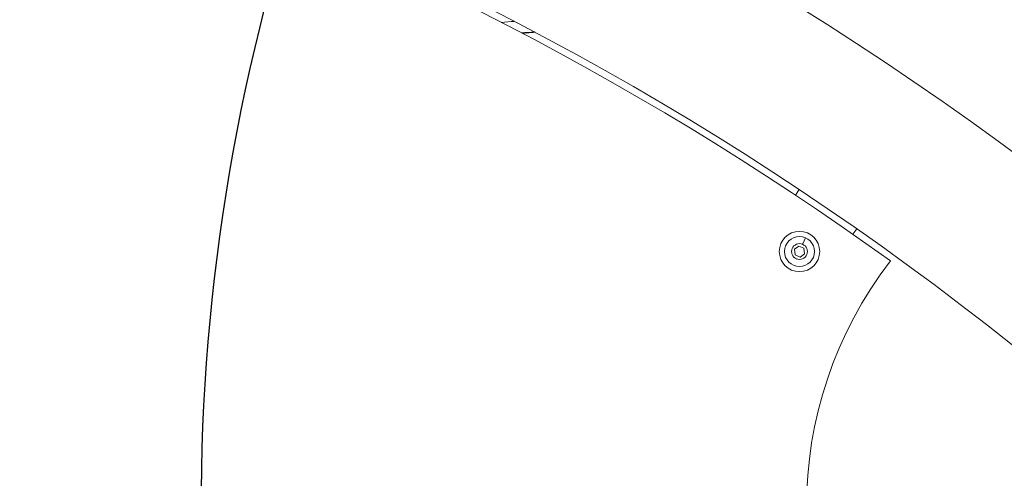
# Model space of a CAD drawing. Units: millimetres. Extents: x -24 to 9456, y 5 to 5160.
# Drawn here: x 6090 to 6578, y 2387 to 2614 of the extents above; entities that cross this region are included whole.
import ezdxf

# ---------------------------------------------------------------- set-up
doc = ezdxf.new("R2010")
doc.units = ezdxf.units.MM
doc.styles.get("Standard").update_dxf_attribs({"font": 'Square-721-BT.ttf'})
doc.dimstyles.get("Standard").update_dxf_attribs({"dimtxt": 0.18, "dimasz": 0.18, "dimexe": 0.18, "dimexo": 0.0625, "dimgap": 0.09, "dimtad": 0, "dimtih": 1, "dimtoh": 1, "dimdec": 4, "dimzin": 0, "dimdsep": 46, "dimtxsty": 'Standard', "dimcen": 0.09, "dimadec": 0, "dimazin": 0, "dimtfac": 1, "dimtdec": 4, "dimtofl": 0, "dimtmove": 0, "dimatfit": 3, "dimfxl": 1, "dimtolj": 1, "dimtzin": 0, "dimarcsym": 0})

# ---------------------------------------------------------------- blocks, each defined once
blk = doc.blocks.new('*D19')
at = {"color": 0, "lineweight": -2, "transparency": 16777216}
for p, q in [((362.11, 4776.12), (362.11, 4866.3)), ((442.11, 4866.12), (9327.37, 4866.12)), ((9407.37, 4776.12), (9407.37, 4866.3))]:
    blk.add_line(p, q, dxfattribs=at)
at = {"color": 0, "transparency": 16777216}
for points in [[(442.11, 4879.45), (442.11, 4852.78), (362.11, 4866.12)], [(9327.37, 4879.45), (9327.37, 4852.78), (9407.37, 4866.12)]]:
    blk.add_solid(points, dxfattribs=at)
at = {"layer": 'Defpoints', "color": 0, "transparency": 16777216}
for p in [(9407.37, 4866.12), (9407.37, 2339.45), (362.11, 2274.57)]:
    blk.add_point(p, dxfattribs=at)
at = {"color": 0, "transparency": 16777216, "insert": (4884.74, 5028.67), "char_height": 200, "attachment_point": 5}
blk.add_mtext('\\A1;905', dxfattribs=at)

msp = doc.modelspace()

# ---------------------------------------------------------------- linework, layer by layer
at = {"color": 0, "linetype": 'Continuous', "lineweight": 0}
for p, q in [((6474.7, 2527.39), (6476.58, 2530.19)), ((6505.04, 2510.74), (6503.18, 2507.96)), ((6479.66, 2506.23), (6478.34, 2503.18)), ((6479.66, 2506.23), (6479.66, 2506.24)), ((6474.18, 2500.51), (6476.39, 2502.15)), ((6474.49, 2497.78), (6474.18, 2500.51)), ((6476.39, 2502.15), (6478.91, 2501.05)), ((6479.22, 2498.32), (6477.01, 2496.69)), ((6478.91, 2501.05), (6479.22, 2498.32)), ((6477.01, 2496.69), (6474.49, 2497.78)), ((6475.07, 2495.65), (6475.15, 2495.85))]:
    msp.add_line(p, q, dxfattribs=at)
for radius in [10, 7.44, 3.89]:
    msp.add_circle((6476.7, 2499.42), radius, dxfattribs=at)
for centre, radius, start, end in [((5637.83, 1272.22), 1588.05, 50.73197, 90.00295), ((5635.08, 1266.34), 1515, 54.17725, 90.0031), ((5637.83, 1272.22), 1511.95, 50.73197, 90.00309), ((6681.19, 2372.21), 201.07, 142.4519, 217.5461)]:
    msp.add_arc(centre, radius, start, end, dxfattribs=at)
msp.add_arc((7180.13, 2371.07), 1000, 151.23004, 229.18312)
for points in [[(6328.93, 2613.11), (6331.11, 2613.27), (6333.3, 2613.43), (6335.49, 2613.59)], [(6345.45, 2608.36), (6343.3, 2608.2), (6341.15, 2608.04), (6339, 2607.88)]]:
    msp.add_open_spline(points, degree=3, dxfattribs=at)
msp.add_open_spline([(6339.29, 2607.73), (6340.14, 2607.79), (6340.98, 2607.85), (6341.83, 2607.91), (6343.13, 2608.01), (6344.43, 2608.11), (6345.73, 2608.21)], degree=3, knots=[0.33559191, 0.33559191, 0.33559191, 0.33559191, 0.35960198, 0.35960198, 0.35960198, 0.3964365, 0.3964365, 0.3964365, 0.3964365], dxfattribs=at)

# ---------------------------------------------------------------- dimensions: what is measured, and where the dimension line sits
dim = msp.add_linear_dim(base=(9407.37, 4866.12), p1=(362.11, 2274.57), p2=(9407.37, 2339.45), text='905', dimstyle='Standard', override={"dimtxt": 200, "dimasz": 80, "dimgap": 60, "dimtad": 2, "dimtih": 0, "dimtoh": 0, "dimdec": 0, "dimfxl": 90, "dimfxlon": 1})
dim.commit()
dim.dimension.update_dxf_attribs({"geometry": '*D19', "text_midpoint": (4884.74, 5028.67)})

doc.saveas('drawing.dxf')
